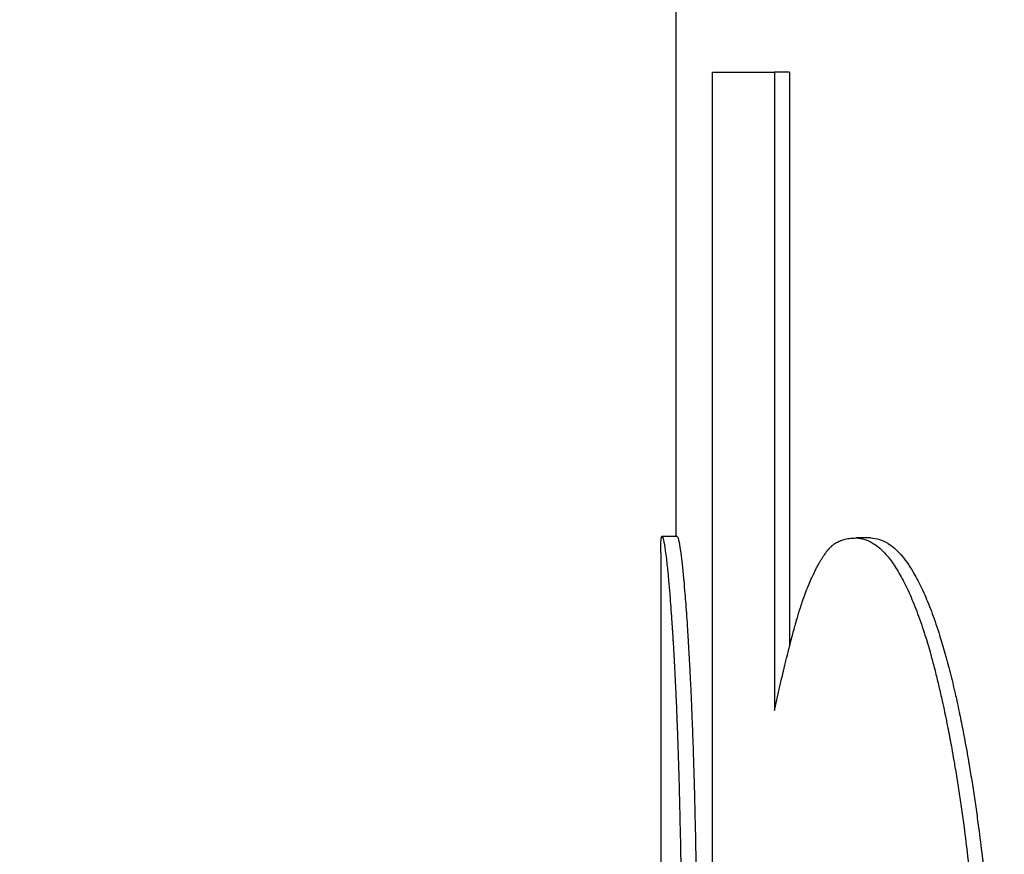
# Model space of a CAD drawing. Units: inches. Extents: x 30 to 270, y 24 to 192.
# Drawn here: x 110 to 110, y 83 to 83 of the extents above; entities that cross this region are included whole.
import ezdxf

# ---------------------------------------------------------------- set-up
doc = ezdxf.new("R2010")
doc.units = ezdxf.units.IN
doc.header["$LTSCALE"] = 18
doc.header["$MEASUREMENT"] = 0
doc.layers.add('Dimensions(ANSI)', color=7, linetype='Continuous', lineweight=18)
doc.layers.add('Visible Edges(ANSI)', color=7, linetype='Continuous', lineweight=25)
doc.styles.add('MESTEK', font='arial.ttf')
doc.dimstyles.new('MESTEK FRACTIONS', dxfattribs={"dimscale": 18, "dimtxt": 0.08, "dimasz": 0.098425, "dimexe": 0.063, "dimexo": 0.0625, "dimgap": 0.031496, "dimtad": 0, "dimtih": 1, "dimtoh": 1, "dimdec": 5, "dimrnd": 1e-08, "dimzin": 1, "dimdsep": 46, "dimlunit": 5, "dimtxsty": 'MESTEK', "dimcen": 0.09, "dimdle": 0.393701, "dimclrd": 7, "dimclre": 7, "dimclrt": 7, "dimadec": 0, "dimazin": 0, "dimtfac": 1, "dimtofl": 0, "dimtmove": 0, "dimatfit": 3, "dimfxl": 0, "dimfrac": 2, "dimtolj": 1, "dimtzin": 0, "dimlwd": 15, "dimlwe": 15, "dimarcsym": 0})

# ---------------------------------------------------------------- blocks, each defined once
blk = doc.blocks.new('*D30')
at = {"layer": 'Defpoints', "color": 0, "linetype": 'Continuous'}
for p in [(113.640927, 83.492858), (114.978416, 81.53027)]:
    blk.add_point(p, dxfattribs=at)
at = {"layer": 'Dimensions(ANSI)', "color": 7, "linetype": 'Continuous', "lineweight": 15}
for p, q in [((105.715694, 92.003224), (107.841179, 92.003224)), ((107.841179, 92.003224), (112.643216, 84.956869)), ((114.309671, 80.891564), (114.309671, 84.131564)), ((112.689671, 82.511564), (115.929671, 82.511564))]:
    blk.add_line(p, q, dxfattribs=at)
at = {"layer": 'Dimensions(ANSI)', "color": 7, "linetype": 'Continuous'}
blk.add_solid([(112.887217, 85.123154), (112.399214, 84.790583), (113.640927, 83.492858)], dxfattribs=at)
at = {"layer": 'Dimensions(ANSI)', "color": 7, "linetype": 'Continuous', "lineweight": 18, "insert": (97.434059, 92.003224), "char_height": 1.43999997, "attachment_point": 5, "style": 'MESTEK'}
blk.add_mtext('\\A1; 2" NG & 1 ½" LP\\PNPT GAS TRAIN', dxfattribs=at)

msp = doc.modelspace()

# ---------------------------------------------------------------- linework, layer by layer
at = {"layer": 'Visible Edges(ANSI)', "color": 7}
for p, q in [((109.5673801, 82.8811287), (109.5673801, 82.7244091)), ((109.5748699, 82.7550412), (109.5738849, 82.7550412)), ((109.5748699, 82.7550412), (109.5748699, 82.7171508)), ((109.5674621, 82.7244091), (109.5664622, 82.7244091)), ((109.5802271, 82.7243119), (109.5792528, 82.7243119)), ((109.5663801, 82.7233239), (109.5663801, 82.7005784))]:
    msp.add_line(p, q, dxfattribs=at)
for points in [[(109.5697996, 82.6313459), (109.5697996, 82.6725777), (109.5697996, 82.7138094), (109.5697996, 82.7550412)], [(109.5738849, 82.7550412), (109.5738849, 82.7410055), (109.5738849, 82.7269699), (109.5738849, 82.7129342)]]:
    msp.add_open_spline(points, degree=3, dxfattribs=at)
for points, knots in [([(109.5697996, 82.7550412), (109.5698911, 82.7550412), (109.5699845, 82.7550412), (109.5700797, 82.7550412), (109.570175, 82.7550412), (109.570272, 82.7550412), (109.5703709, 82.7550412), (109.5705192, 82.7550412), (109.5706716, 82.7550412), (109.5708282, 82.7550412), (109.5708803, 82.7550412), (109.570933, 82.7550412), (109.5709861, 82.7550412), (109.5710923, 82.7550412), (109.5712003, 82.7550412), (109.5713101, 82.7550412), (109.571365, 82.7550412), (109.5714204, 82.7550412), (109.5714763, 82.7550412), (109.5715879, 82.7550412), (109.5717014, 82.7550412), (109.5718167, 82.7550412), (109.5718744, 82.7550412), (109.5719325, 82.7550412), (109.5719911, 82.7550412), (109.5721668, 82.7550412), (109.5723466, 82.7550412), (109.5725306, 82.7550412), (109.5727145, 82.7550412), (109.5729025, 82.7550412), (109.5730946, 82.7550412), (109.5733508, 82.7550412), (109.5736142, 82.7550412), (109.5738849, 82.7550412)], [0, 0, 0, 0, 0.005969206, 0.005969206, 0.005969206, 0.011938412, 0.011938412, 0.011938412, 0.020892221, 0.020892221, 0.020892221, 0.023876824, 0.023876824, 0.023876824, 0.02984603, 0.02984603, 0.02984603, 0.032830632, 0.032830632, 0.032830632, 0.038799838, 0.038799838, 0.038799838, 0.041784441, 0.041784441, 0.041784441, 0.05073825, 0.05073825, 0.05073825, 0.059692059, 0.059692059, 0.059692059, 0.071630471, 0.071630471, 0.071630471, 0.071630471]), ([(109.5663801, 82.7233239), (109.5663801, 82.7233734), (109.5663803, 82.7234213), (109.5663805, 82.7234675), (109.5663812, 82.7236124), (109.5663829, 82.7237405), (109.5663859, 82.723852), (109.566388, 82.7239263), (109.5663905, 82.7239931), (109.5663936, 82.7240525), (109.5663999, 82.7241714), (109.5664085, 82.7242605), (109.5664199, 82.72432), (109.5664312, 82.7243794), (109.5664452, 82.7244091), (109.5664622, 82.7244091)], [1.41846709, 1.41846709, 1.41846709, 1.41846709, 1.45833333, 1.45833333, 1.45833333, 1.58333333, 1.58333333, 1.58333333, 1.66666667, 1.66666667, 1.66666667, 1.83333333, 1.83333333, 1.83333333, 2, 2, 2, 2]), ([(109.5664622, 82.7244091), (109.5664893, 82.7244091), (109.566522, 82.7243303), (109.566559, 82.7241727), (109.566596, 82.7240152), (109.5666373, 82.7237788), (109.5666815, 82.7234637), (109.5667036, 82.7233061), (109.5667265, 82.7231288), (109.56675, 82.7229319), (109.5667851, 82.7226364), (109.5668216, 82.7222966), (109.566859, 82.7219126), (109.5668714, 82.7217845), (109.566884, 82.7216516), (109.5668966, 82.7215137), (109.5669218, 82.721238), (109.5669474, 82.7209425), (109.5669731, 82.7206274), (109.566986, 82.7204698), (109.5669989, 82.7203073), (109.5670118, 82.7201399), (109.5670312, 82.7198887), (109.5670506, 82.7196265), (109.5670701, 82.7193532), (109.5670766, 82.7192621), (109.5670831, 82.7191698), (109.5670896, 82.7190763), (109.5671025, 82.7188891), (109.5671155, 82.7186971), (109.5671285, 82.7185001), (109.5671349, 82.7184016), (109.5671414, 82.7183019), (109.5671479, 82.718201), (109.5671576, 82.7180496), (109.5671672, 82.7178954), (109.5671769, 82.7177384), (109.5671801, 82.7176861), (109.5671833, 82.7176335), (109.5671866, 82.7175805), (109.567193, 82.7174747), (109.5671994, 82.7173676), (109.5672058, 82.7172592), (109.567209, 82.7172051), (109.5672122, 82.7171506), (109.5672154, 82.7170958), (109.5672218, 82.7169863), (109.5672282, 82.7168755), (109.5672346, 82.7167634), (109.5672378, 82.7167074), (109.567241, 82.7166511), (109.5672441, 82.7165945), (109.5672489, 82.7165095), (109.5672537, 82.7164239), (109.5672584, 82.7163376), (109.5672632, 82.7162513), (109.5672679, 82.7161642), (109.5672726, 82.7160765), (109.5672742, 82.7160473), (109.5672758, 82.716018), (109.5672774, 82.7159886), (109.5672805, 82.7159298), (109.5672837, 82.7158707), (109.5672868, 82.7158113), (109.5672884, 82.7157816), (109.5672899, 82.7157518), (109.5672915, 82.715722), (109.5672946, 82.7156623), (109.5672977, 82.7156022), (109.5673009, 82.7155419), (109.5673024, 82.7155117), (109.567304, 82.7154815), (109.5673055, 82.7154512), (109.5673102, 82.7153602), (109.5673148, 82.7152685), (109.5673194, 82.7151762), (109.5673225, 82.7151146), (109.5673256, 82.7150527), (109.5673286, 82.7149905), (109.5673347, 82.7148661), (109.5673408, 82.7147404), (109.5673469, 82.7146135), (109.5673499, 82.7145501), (109.5673529, 82.7144863), (109.5673559, 82.7144223), (109.5673619, 82.7142941), (109.5673678, 82.7141647), (109.5673737, 82.7140341), (109.5673767, 82.7139688), (109.5673797, 82.7139032), (109.5673826, 82.7138372), (109.5673914, 82.7136394), (109.5674001, 82.7134388), (109.5674087, 82.7132354), (109.5674145, 82.7130998), (109.5674201, 82.7129629), (109.5674258, 82.7128248), (109.5674371, 82.7125486), (109.5674482, 82.7122674), (109.5674591, 82.7119813), (109.5674645, 82.7118382), (109.5674699, 82.7116939), (109.5674752, 82.7115483), (109.5674913, 82.7111116), (109.5675068, 82.7106637), (109.5675219, 82.7102045), (109.5675319, 82.7098984), (109.5675417, 82.7095874), (109.5675512, 82.7092713), (109.5675704, 82.7086392), (109.5675885, 82.7079872), (109.5676056, 82.7073153), (109.5676142, 82.7069793), (109.5676225, 82.7066384), (109.5676305, 82.7062925), (109.5676545, 82.7052547), (109.5676762, 82.7041721), (109.5676952, 82.7030446), (109.5677078, 82.702293), (109.5677193, 82.7015215), (109.5677296, 82.70073), (109.5677501, 82.6991471), (109.5677657, 82.6974845), (109.5677761, 82.6957422), (109.5677865, 82.6939999), (109.5677918, 82.6921779), (109.5677918, 82.6902762)], [0, 0, 0, 0, 0.1666667, 0.1666667, 0.1666667, 0.3333333, 0.3333333, 0.3333333, 0.4166667, 0.4166667, 0.4166667, 0.5416667, 0.5416667, 0.5416667, 0.5833333, 0.5833333, 0.5833333, 0.6666667, 0.6666667, 0.6666667, 0.7083333, 0.7083333, 0.7083333, 0.7708333, 0.7708333, 0.7708333, 0.7916667, 0.7916667, 0.7916667, 0.8333333, 0.8333333, 0.8333333, 0.8541667, 0.8541667, 0.8541667, 0.8854167, 0.8854167, 0.8854167, 0.8958333, 0.8958333, 0.8958333, 0.9166667, 0.9166667, 0.9166667, 0.9270833, 0.9270833, 0.9270833, 0.9479167, 0.9479167, 0.9479167, 0.9583333, 0.9583333, 0.9583333, 0.9739583, 0.9739583, 0.9739583, 0.9895833, 0.9895833, 0.9895833, 0.9947917, 0.9947917, 0.9947917, 1.0052083, 1.0052083, 1.0052083, 1.0104167, 1.0104167, 1.0104167, 1.0208333, 1.0208333, 1.0208333, 1.0260417, 1.0260417, 1.0260417, 1.0416667, 1.0416667, 1.0416667, 1.0520833, 1.0520833, 1.0520833, 1.0729167, 1.0729167, 1.0729167, 1.0833333, 1.0833333, 1.0833333, 1.1041667, 1.1041667, 1.1041667, 1.1145833, 1.1145833, 1.1145833, 1.1458333, 1.1458333, 1.1458333, 1.1666667, 1.1666667, 1.1666667, 1.2083333, 1.2083333, 1.2083333, 1.2291667, 1.2291667, 1.2291667, 1.2916667, 1.2916667, 1.2916667, 1.3333333, 1.3333333, 1.3333333, 1.4166667, 1.4166667, 1.4166667, 1.4583333, 1.4583333, 1.4583333, 1.5833333, 1.5833333, 1.5833333, 1.6666667, 1.6666667, 1.6666667, 1.8333333, 1.8333333, 1.8333333, 2, 2, 2, 2]), ([(109.5674621, 82.7244091), (109.567489, 82.7244091), (109.5675217, 82.7243303), (109.5675586, 82.7241727), (109.5675956, 82.7240152), (109.5676368, 82.7237788), (109.5676809, 82.7234637), (109.5677361, 82.7230697), (109.5677959, 82.7225527), (109.567858, 82.7219126), (109.5678705, 82.7217845), (109.567883, 82.7216516), (109.5678956, 82.7215137), (109.5679208, 82.721238), (109.5679463, 82.7209425), (109.5679719, 82.7206274), (109.5679848, 82.7204698), (109.5679976, 82.7203073), (109.5680105, 82.7201399), (109.5680299, 82.7198887), (109.5680493, 82.7196265), (109.5680687, 82.7193532), (109.5680881, 82.7190799), (109.5681076, 82.7187956), (109.568127, 82.7185001), (109.5681431, 82.7182539), (109.5681592, 82.718), (109.5681753, 82.7177384), (109.5681785, 82.7176861), (109.5681817, 82.7176335), (109.568185, 82.7175805), (109.568201, 82.7173159), (109.568217, 82.7170435), (109.5682329, 82.7167634), (109.5682361, 82.7167074), (109.5682392, 82.7166511), (109.5682424, 82.7165945), (109.5682519, 82.7164246), (109.5682614, 82.716252), (109.5682709, 82.7160765), (109.5682756, 82.7159888), (109.5682803, 82.7159004), (109.568285, 82.7158113), (109.5682897, 82.7157222), (109.5682944, 82.7156324), (109.568299, 82.7155419), (109.5683052, 82.7154212), (109.5683114, 82.7152993), (109.5683176, 82.7151762), (109.5683206, 82.7151146), (109.5683237, 82.7150527), (109.5683267, 82.7149905), (109.5683328, 82.7148661), (109.5683389, 82.7147404), (109.5683449, 82.7146135), (109.5683479, 82.7145501), (109.5683509, 82.7144863), (109.5683539, 82.7144223), (109.5683599, 82.7142941), (109.5683659, 82.7141647), (109.5683718, 82.7140341), (109.5683747, 82.7139688), (109.5683777, 82.7139032), (109.5683806, 82.7138372), (109.5683894, 82.7136394), (109.5683981, 82.7134388), (109.5684067, 82.7132354), (109.5684124, 82.7130998), (109.5684181, 82.7129629), (109.5684237, 82.7128248), (109.568435, 82.7125486), (109.568446, 82.7122674), (109.5684569, 82.7119813), (109.5684623, 82.7118382), (109.5684677, 82.7116939), (109.5684731, 82.7115483), (109.5684891, 82.7111116), (109.5685046, 82.7106637), (109.5685196, 82.7102045), (109.5685296, 82.7098984), (109.5685394, 82.7095874), (109.5685489, 82.7092713), (109.568568, 82.7086392), (109.5685861, 82.7079872), (109.5686032, 82.7073153), (109.5686117, 82.7069793), (109.56862, 82.7066384), (109.568628, 82.7062925), (109.568652, 82.7052547), (109.5686736, 82.7041721), (109.5686925, 82.7030446), (109.5687052, 82.702293), (109.5687166, 82.7015215), (109.5687269, 82.70073), (109.5687473, 82.6991471), (109.5687629, 82.6974845), (109.5687733, 82.6957422), (109.5687837, 82.6939999), (109.568789, 82.6921779), (109.568789, 82.6902762)], [0, 0, 0, 0, 0.1666667, 0.1666667, 0.1666667, 0.3333333, 0.3333333, 0.3333333, 0.5416667, 0.5416667, 0.5416667, 0.5833333, 0.5833333, 0.5833333, 0.6666667, 0.6666667, 0.6666667, 0.7083333, 0.7083333, 0.7083333, 0.7708333, 0.7708333, 0.7708333, 0.8333333, 0.8333333, 0.8333333, 0.8854167, 0.8854167, 0.8854167, 0.8958333, 0.8958333, 0.8958333, 0.9479167, 0.9479167, 0.9479167, 0.9583333, 0.9583333, 0.9583333, 0.9895833, 0.9895833, 0.9895833, 1.0052083, 1.0052083, 1.0052083, 1.0208333, 1.0208333, 1.0208333, 1.0416667, 1.0416667, 1.0416667, 1.0520833, 1.0520833, 1.0520833, 1.0729167, 1.0729167, 1.0729167, 1.0833333, 1.0833333, 1.0833333, 1.1041667, 1.1041667, 1.1041667, 1.1145833, 1.1145833, 1.1145833, 1.1458333, 1.1458333, 1.1458333, 1.1666667, 1.1666667, 1.1666667, 1.2083333, 1.2083333, 1.2083333, 1.2291667, 1.2291667, 1.2291667, 1.2916667, 1.2916667, 1.2916667, 1.3333333, 1.3333333, 1.3333333, 1.4166667, 1.4166667, 1.4166667, 1.4583333, 1.4583333, 1.4583333, 1.5833333, 1.5833333, 1.5833333, 1.6666667, 1.6666667, 1.6666667, 1.8333333, 1.8333333, 1.8333333, 2, 2, 2, 2]), ([(109.5761691, 82.7212973), (109.5762479, 82.721481), (109.576326, 82.7216556), (109.5764034, 82.7218213), (109.5764615, 82.7219456), (109.5765191, 82.7220648), (109.5765763, 82.7221789), (109.5765954, 82.7222169), (109.5766144, 82.7222544), (109.5766334, 82.7222913), (109.5766713, 82.7223652), (109.5767091, 82.7224367), (109.5767467, 82.7225061), (109.5767654, 82.7225407), (109.5767842, 82.7225748), (109.5768029, 82.7226084), (109.5768402, 82.7226755), (109.5768774, 82.7227403), (109.5769144, 82.7228029), (109.5769329, 82.7228342), (109.5769513, 82.7228649), (109.5769697, 82.7228951), (109.5770064, 82.7229554), (109.577043, 82.7230135), (109.5770794, 82.7230693), (109.5770975, 82.7230972), (109.5771157, 82.7231245), (109.5771337, 82.7231513), (109.5771608, 82.7231915), (109.5771878, 82.7232304), (109.5772147, 82.7232681), (109.5772236, 82.7232806), (109.5772326, 82.723293), (109.5772415, 82.7233053), (109.5772594, 82.7233298), (109.5772772, 82.7233538), (109.5772949, 82.7233772), (109.5773038, 82.7233889), (109.5773126, 82.7234005), (109.5773215, 82.7234119), (109.5773347, 82.7234291), (109.577348, 82.7234459), (109.5773612, 82.7234624), (109.5773656, 82.7234679), (109.57737, 82.7234733), (109.5773744, 82.7234788), (109.5773832, 82.7234896), (109.577392, 82.7235004), (109.5774007, 82.7235109), (109.5774051, 82.7235162), (109.5774095, 82.7235215), (109.5774139, 82.7235267), (109.5774226, 82.7235371), (109.5774313, 82.7235474), (109.5774401, 82.7235576), (109.5774444, 82.7235627), (109.5774488, 82.7235677), (109.5774531, 82.7235727), (109.5774597, 82.7235802), (109.5774662, 82.7235877), (109.5774727, 82.723595), (109.5774792, 82.7236024), (109.5774857, 82.7236097), (109.5774922, 82.7236169), (109.5774944, 82.7236193), (109.5774965, 82.7236216), (109.5774987, 82.723624), (109.577503, 82.7236288), (109.5775074, 82.7236335), (109.5775117, 82.7236382), (109.5775139, 82.7236406), (109.577516, 82.7236429), (109.5775182, 82.7236452), (109.5775226, 82.7236499), (109.577527, 82.7236546), (109.5775314, 82.7236592), (109.5775336, 82.7236615), (109.5775358, 82.7236638), (109.577538, 82.7236661), (109.5775446, 82.723673), (109.5775512, 82.7236799), (109.5775579, 82.7236867), (109.5775624, 82.7236912), (109.5775669, 82.7236957), (109.5775714, 82.7237002), (109.5775804, 82.7237092), (109.5775894, 82.723718), (109.5775986, 82.7237268), (109.5776031, 82.7237312), (109.5776077, 82.7237355), (109.5776123, 82.7237399), (109.5776215, 82.7237485), (109.5776308, 82.7237571), (109.5776401, 82.7237656), (109.5776448, 82.7237698), (109.5776495, 82.723774), (109.5776542, 82.7237782), (109.5776683, 82.7237908), (109.5776826, 82.7238031), (109.577697, 82.7238152), (109.5777066, 82.7238233), (109.5777163, 82.7238313), (109.5777261, 82.7238391), (109.5777456, 82.7238549), (109.5777654, 82.7238703), (109.5777855, 82.7238852), (109.5777955, 82.7238927), (109.5778056, 82.7239001), (109.5778158, 82.7239074), (109.5778464, 82.7239292), (109.5778776, 82.7239502), (109.5779094, 82.7239703), (109.5779306, 82.7239837), (109.5779522, 82.7239967), (109.577974, 82.7240093), (109.5780176, 82.7240345), (109.5780624, 82.7240582), (109.5781083, 82.7240802), (109.5781313, 82.7240913), (109.5781545, 82.7241019), (109.5781781, 82.7241121), (109.5782488, 82.7241429), (109.5783222, 82.72417), (109.5783982, 82.7241937), (109.578449, 82.7242094), (109.5785009, 82.7242236), (109.5785541, 82.7242362), (109.5786604, 82.7242614), (109.5787717, 82.7242803), (109.5788881, 82.7242929), (109.5790045, 82.7243056), (109.579126, 82.7243119), (109.5792528, 82.7243119)], [0, 0, 0, 0, 0.1666667, 0.1666667, 0.1666667, 0.2916667, 0.2916667, 0.2916667, 0.3333333, 0.3333333, 0.3333333, 0.4166667, 0.4166667, 0.4166667, 0.4583333, 0.4583333, 0.4583333, 0.5416667, 0.5416667, 0.5416667, 0.5833333, 0.5833333, 0.5833333, 0.6666667, 0.6666667, 0.6666667, 0.7083333, 0.7083333, 0.7083333, 0.7708333, 0.7708333, 0.7708333, 0.7916667, 0.7916667, 0.7916667, 0.8333333, 0.8333333, 0.8333333, 0.8541667, 0.8541667, 0.8541667, 0.8854167, 0.8854167, 0.8854167, 0.8958333, 0.8958333, 0.8958333, 0.9166667, 0.9166667, 0.9166667, 0.9270833, 0.9270833, 0.9270833, 0.9479167, 0.9479167, 0.9479167, 0.9583333, 0.9583333, 0.9583333, 0.9739583, 0.9739583, 0.9739583, 0.9895833, 0.9895833, 0.9895833, 0.9947917, 0.9947917, 0.9947917, 1.0052083, 1.0052083, 1.0052083, 1.0104167, 1.0104167, 1.0104167, 1.0208333, 1.0208333, 1.0208333, 1.0260417, 1.0260417, 1.0260417, 1.0416667, 1.0416667, 1.0416667, 1.0520833, 1.0520833, 1.0520833, 1.0729167, 1.0729167, 1.0729167, 1.0833333, 1.0833333, 1.0833333, 1.1041667, 1.1041667, 1.1041667, 1.1145833, 1.1145833, 1.1145833, 1.1458333, 1.1458333, 1.1458333, 1.1666667, 1.1666667, 1.1666667, 1.2083333, 1.2083333, 1.2083333, 1.2291667, 1.2291667, 1.2291667, 1.2916667, 1.2916667, 1.2916667, 1.3333333, 1.3333333, 1.3333333, 1.4166667, 1.4166667, 1.4166667, 1.4583333, 1.4583333, 1.4583333, 1.5833333, 1.5833333, 1.5833333, 1.6666667, 1.6666667, 1.6666667, 1.8333333, 1.8333333, 1.8333333, 2, 2, 2, 2]), ([(109.5792528, 82.7243119), (109.5796406, 82.7243119), (109.5800235, 82.7241934), (109.5803999, 82.7239566), (109.5806822, 82.723779), (109.5809608, 82.7235348), (109.5812351, 82.723224), (109.5813265, 82.7231204), (109.5814175, 82.7230094), (109.5815079, 82.722891), (109.5816888, 82.7226542), (109.5818676, 82.7223878), (109.5820442, 82.7220918), (109.5821325, 82.7219438), (109.5822203, 82.7217884), (109.5823075, 82.7216256), (109.5824818, 82.7212999), (109.5826538, 82.7209447), (109.5828234, 82.7205599), (109.5829081, 82.7203675), (109.5829923, 82.7201677), (109.5830758, 82.7199605), (109.5832427, 82.7195461), (109.5834072, 82.7191021), (109.5835688, 82.7186284), (109.5836497, 82.7183916), (109.5837298, 82.7181474), (109.5838092, 82.7178958), (109.5839284, 82.7175184), (109.584046, 82.7171243), (109.5841619, 82.7167136), (109.5842005, 82.7165767), (109.584239, 82.716438), (109.5842773, 82.7162974), (109.5843538, 82.7160161), (109.5844296, 82.7157275), (109.5845046, 82.7154315), (109.5845421, 82.7152835), (109.5845795, 82.7151337), (109.5846166, 82.714982), (109.5846908, 82.7146785), (109.5847643, 82.7143677), (109.584837, 82.7140495), (109.5848734, 82.7138904), (109.5849095, 82.7137295), (109.5849455, 82.7135666), (109.5849994, 82.7133224), (109.5850529, 82.7130741), (109.5851059, 82.7128215), (109.5851236, 82.7127374), (109.5851412, 82.7126527), (109.5851588, 82.7125676), (109.5851851, 82.71244), (109.5852114, 82.7123113), (109.5852375, 82.7121815), (109.5852636, 82.7120518), (109.5852897, 82.711921), (109.5853155, 82.7117892), (109.5853242, 82.7117453), (109.5853328, 82.7117012), (109.5853414, 82.7116571), (109.5853586, 82.7115687), (109.5853758, 82.7114798), (109.5853929, 82.7113907), (109.5854014, 82.7113461), (109.5854099, 82.7113015), (109.5854184, 82.7112568), (109.5854354, 82.7111674), (109.5854524, 82.7110777), (109.5854692, 82.7109876), (109.5854776, 82.7109426), (109.585486, 82.7108975), (109.5854944, 82.7108523), (109.5855196, 82.7107168), (109.5855445, 82.7105805), (109.5855693, 82.7104436), (109.5855859, 82.7103523), (109.5856023, 82.7102607), (109.5856187, 82.7101688), (109.5856678, 82.709893), (109.5857162, 82.7096145), (109.5857639, 82.7093331), (109.5857957, 82.7091456), (109.5858271, 82.7089567), (109.5858583, 82.7087667), (109.5859205, 82.7083866), (109.5859815, 82.7080015), (109.5860411, 82.7076114), (109.5860709, 82.7074164), (109.5861004, 82.7072201), (109.5861296, 82.7070226), (109.5861879, 82.7066275), (109.5862449, 82.7062275), (109.5863005, 82.7058224), (109.5863283, 82.7056199), (109.5863558, 82.7054162), (109.586383, 82.7052112), (109.5864644, 82.7045962), (109.5865427, 82.70397), (109.586618, 82.7033326), (109.5866682, 82.7029076), (109.5867169, 82.7024777), (109.5867643, 82.7020428), (109.5868591, 82.701173), (109.5869482, 82.7002833), (109.5870317, 82.6993736), (109.5870734, 82.6989188), (109.5871137, 82.698459), (109.5871526, 82.6979942), (109.5872691, 82.6965999), (109.5873727, 82.6951607), (109.587463, 82.6936767), (109.5875232, 82.6926874), (109.5875776, 82.6916781), (109.5876259, 82.690649), (109.5877226, 82.6885906), (109.5877954, 82.6864526), (109.587844, 82.6842349), (109.5878926, 82.6820171), (109.587917, 82.6797197), (109.587917, 82.6773426)], [0, 0, 0, 0, 0.1666667, 0.1666667, 0.1666667, 0.2916667, 0.2916667, 0.2916667, 0.3333333, 0.3333333, 0.3333333, 0.4166667, 0.4166667, 0.4166667, 0.4583333, 0.4583333, 0.4583333, 0.5416667, 0.5416667, 0.5416667, 0.5833333, 0.5833333, 0.5833333, 0.6666667, 0.6666667, 0.6666667, 0.7083333, 0.7083333, 0.7083333, 0.7708333, 0.7708333, 0.7708333, 0.7916667, 0.7916667, 0.7916667, 0.8333333, 0.8333333, 0.8333333, 0.8541667, 0.8541667, 0.8541667, 0.8958333, 0.8958333, 0.8958333, 0.9166667, 0.9166667, 0.9166667, 0.9479167, 0.9479167, 0.9479167, 0.9583333, 0.9583333, 0.9583333, 0.9739583, 0.9739583, 0.9739583, 0.9895833, 0.9895833, 0.9895833, 0.9947917, 0.9947917, 0.9947917, 1.0052083, 1.0052083, 1.0052083, 1.0104167, 1.0104167, 1.0104167, 1.0208333, 1.0208333, 1.0208333, 1.0260417, 1.0260417, 1.0260417, 1.0416667, 1.0416667, 1.0416667, 1.0520833, 1.0520833, 1.0520833, 1.0833333, 1.0833333, 1.0833333, 1.1041667, 1.1041667, 1.1041667, 1.1458333, 1.1458333, 1.1458333, 1.1666667, 1.1666667, 1.1666667, 1.2083333, 1.2083333, 1.2083333, 1.2291667, 1.2291667, 1.2291667, 1.2916667, 1.2916667, 1.2916667, 1.3333333, 1.3333333, 1.3333333, 1.4166667, 1.4166667, 1.4166667, 1.4583333, 1.4583333, 1.4583333, 1.5833333, 1.5833333, 1.5833333, 1.6666667, 1.6666667, 1.6666667, 1.8333333, 1.8333333, 1.8333333, 2, 2, 2, 2]), ([(109.5802271, 82.7243119), (109.5806141, 82.7243119), (109.5809963, 82.7241934), (109.5813719, 82.7239566), (109.5816537, 82.723779), (109.5819317, 82.7235348), (109.5822055, 82.723224), (109.5824792, 82.7229132), (109.5827486, 82.7225358), (109.583013, 82.7220918), (109.5831011, 82.7219438), (109.5831887, 82.7217884), (109.5832757, 82.7216256), (109.5834497, 82.7212999), (109.5836213, 82.7209447), (109.5837905, 82.7205599), (109.5838751, 82.7203675), (109.5839591, 82.7201677), (109.5840424, 82.7199605), (109.5842091, 82.7195461), (109.5843732, 82.7191021), (109.5845345, 82.7186284), (109.5846152, 82.7183916), (109.5846952, 82.7181474), (109.5847745, 82.7178958), (109.5848934, 82.7175184), (109.5850107, 82.7171243), (109.5851264, 82.7167136), (109.5852421, 82.7163029), (109.5853561, 82.7158755), (109.5854684, 82.7154315), (109.5855808, 82.7149875), (109.5856914, 82.7145268), (109.5858002, 82.7140495), (109.5858365, 82.7138904), (109.5858725, 82.7137295), (109.5859084, 82.7135666), (109.5859622, 82.7133224), (109.5860156, 82.7130741), (109.5860685, 82.7128215), (109.5860862, 82.7127374), (109.5861038, 82.7126527), (109.5861213, 82.7125676), (109.5862002, 82.7121846), (109.5862782, 82.7117918), (109.5863549, 82.7113907), (109.5863805, 82.711257), (109.5864059, 82.7111227), (109.5864311, 82.7109876), (109.5864815, 82.7107175), (109.5865313, 82.7104445), (109.5865803, 82.7101688), (109.5866293, 82.709893), (109.5866776, 82.7096145), (109.5867252, 82.7093331), (109.5867569, 82.7091456), (109.5867883, 82.7089567), (109.5868194, 82.7087667), (109.5868815, 82.7083866), (109.5869424, 82.7080015), (109.5870019, 82.7076114), (109.5870316, 82.7074164), (109.5870611, 82.7072201), (109.5870902, 82.7070226), (109.5871484, 82.7066275), (109.5872052, 82.7062275), (109.5872608, 82.7058224), (109.5872885, 82.7056199), (109.587316, 82.7054162), (109.587343, 82.7052112), (109.5874243, 82.7045962), (109.5875025, 82.70397), (109.5875776, 82.7033326), (109.5876277, 82.7029076), (109.5876764, 82.7024777), (109.5877236, 82.7020428), (109.5878182, 82.701173), (109.5879072, 82.7002833), (109.5879905, 82.6993736), (109.5880321, 82.6989188), (109.5880723, 82.698459), (109.5881111, 82.6979942), (109.5882274, 82.6965999), (109.5883308, 82.6951607), (109.588421, 82.6936767), (109.588481, 82.6926874), (109.5885353, 82.6916781), (109.5885835, 82.690649), (109.58868, 82.6885906), (109.5887527, 82.6864526), (109.5888012, 82.6842349), (109.5888497, 82.6820171), (109.588874, 82.6797197), (109.588874, 82.6773426)], [0, 0, 0, 0, 0.1666667, 0.1666667, 0.1666667, 0.2916667, 0.2916667, 0.2916667, 0.4166667, 0.4166667, 0.4166667, 0.4583333, 0.4583333, 0.4583333, 0.5416667, 0.5416667, 0.5416667, 0.5833333, 0.5833333, 0.5833333, 0.6666667, 0.6666667, 0.6666667, 0.7083333, 0.7083333, 0.7083333, 0.7708333, 0.7708333, 0.7708333, 0.8333333, 0.8333333, 0.8333333, 0.8958333, 0.8958333, 0.8958333, 0.9166667, 0.9166667, 0.9166667, 0.9479167, 0.9479167, 0.9479167, 0.9583333, 0.9583333, 0.9583333, 1.0052083, 1.0052083, 1.0052083, 1.0208333, 1.0208333, 1.0208333, 1.0520833, 1.0520833, 1.0520833, 1.0833333, 1.0833333, 1.0833333, 1.1041667, 1.1041667, 1.1041667, 1.1458333, 1.1458333, 1.1458333, 1.1666667, 1.1666667, 1.1666667, 1.2083333, 1.2083333, 1.2083333, 1.2291667, 1.2291667, 1.2291667, 1.2916667, 1.2916667, 1.2916667, 1.3333333, 1.3333333, 1.3333333, 1.4166667, 1.4166667, 1.4166667, 1.4583333, 1.4583333, 1.4583333, 1.5833333, 1.5833333, 1.5833333, 1.6666667, 1.6666667, 1.6666667, 1.8333333, 1.8333333, 1.8333333, 2, 2, 2, 2]), ([(109.5738849, 82.7129342), (109.5739428, 82.7132043), (109.5740013, 82.7134731), (109.5740605, 82.7137405), (109.5741196, 82.714008), (109.5741795, 82.714274), (109.57424, 82.7145388), (109.5742702, 82.7146711), (109.5743006, 82.7148031), (109.5743312, 82.7149348), (109.5743771, 82.7151324), (109.5744233, 82.7153291), (109.5744699, 82.7155251), (109.5744855, 82.7155905), (109.5745011, 82.7156557), (109.5745167, 82.7157209), (109.5745479, 82.7158512), (109.5745794, 82.7159812), (109.574611, 82.7161109), (109.5746268, 82.7161757), (109.5746426, 82.7162405), (109.5746585, 82.7163051), (109.5746823, 82.7164021), (109.5747062, 82.7164989), (109.5747303, 82.7165955), (109.5747383, 82.7166277), (109.5747463, 82.7166599), (109.5747543, 82.7166921), (109.5747704, 82.7167564), (109.5747865, 82.7168206), (109.5748026, 82.7168848), (109.5748107, 82.7169169), (109.5748188, 82.7169489), (109.5748269, 82.716981), (109.574839, 82.717029), (109.5748512, 82.717077), (109.5748634, 82.717125), (109.5748674, 82.717141), (109.5748715, 82.7171569), (109.5748756, 82.7171729), (109.5748837, 82.7172049), (109.5748918, 82.7172368), (109.5749, 82.7172687), (109.5749041, 82.7172847), (109.5749082, 82.7173006), (109.5749123, 82.7173165), (109.5749204, 82.7173484), (109.5749286, 82.7173803), (109.5749368, 82.7174121), (109.5749409, 82.7174281), (109.574945, 82.717444), (109.5749491, 82.7174599), (109.5749552, 82.7174838), (109.5749614, 82.7175076), (109.5749676, 82.7175315), (109.5749737, 82.7175553), (109.5749799, 82.7175791), (109.5749861, 82.717603), (109.5749881, 82.7176109), (109.5749902, 82.7176188), (109.5749923, 82.7176268), (109.5749964, 82.7176427), (109.5750005, 82.7176585), (109.5750046, 82.7176744), (109.5750067, 82.7176823), (109.5750088, 82.7176902), (109.5750108, 82.7176981), (109.5750149, 82.7177139), (109.5750191, 82.7177297), (109.5750232, 82.7177454), (109.5750252, 82.7177533), (109.5750273, 82.7177611), (109.5750294, 82.717769), (109.5750356, 82.7177925), (109.5750417, 82.717816), (109.5750479, 82.7178394), (109.575052, 82.717855), (109.5750562, 82.7178706), (109.5750603, 82.7178861), (109.5750685, 82.7179172), (109.5750767, 82.7179481), (109.575085, 82.7179789), (109.5750891, 82.7179943), (109.5750932, 82.7180097), (109.5750973, 82.718025), (109.5751056, 82.7180557), (109.5751138, 82.7180863), (109.575122, 82.7181167), (109.5751261, 82.7181319), (109.5751302, 82.718147), (109.5751344, 82.7181622), (109.5751467, 82.7182076), (109.575159, 82.7182527), (109.5751714, 82.7182975), (109.5751796, 82.7183273), (109.5751878, 82.7183571), (109.575196, 82.7183867), (109.5752124, 82.7184459), (109.5752289, 82.7185045), (109.5752453, 82.7185627), (109.5752535, 82.7185917), (109.5752617, 82.7186207), (109.5752699, 82.7186495), (109.5752945, 82.7187359), (109.5753191, 82.7188211), (109.5753436, 82.7189051), (109.57536, 82.7189611), (109.5753764, 82.7190165), (109.5753927, 82.7190714), (109.5754254, 82.7191813), (109.5754581, 82.719289), (109.5754907, 82.7193946), (109.575507, 82.7194474), (109.5755233, 82.7194996), (109.5755396, 82.7195513), (109.5755885, 82.7197065), (109.5756373, 82.7198568), (109.575686, 82.7200024), (109.5757184, 82.7200994), (109.5757508, 82.7201943), (109.5757832, 82.720287), (109.5758479, 82.7204725), (109.5759125, 82.7206494), (109.5759768, 82.7208178), (109.5760411, 82.7209862), (109.5761052, 82.721146), (109.5761691, 82.7212973)], [0, 0, 0, 0, 0.1666667, 0.1666667, 0.1666667, 0.3333333, 0.3333333, 0.3333333, 0.4166667, 0.4166667, 0.4166667, 0.5416667, 0.5416667, 0.5416667, 0.5833333, 0.5833333, 0.5833333, 0.6666667, 0.6666667, 0.6666667, 0.7083333, 0.7083333, 0.7083333, 0.7708333, 0.7708333, 0.7708333, 0.7916667, 0.7916667, 0.7916667, 0.8333333, 0.8333333, 0.8333333, 0.8541667, 0.8541667, 0.8541667, 0.8854167, 0.8854167, 0.8854167, 0.8958333, 0.8958333, 0.8958333, 0.9166667, 0.9166667, 0.9166667, 0.9270833, 0.9270833, 0.9270833, 0.9479167, 0.9479167, 0.9479167, 0.9583333, 0.9583333, 0.9583333, 0.9739583, 0.9739583, 0.9739583, 0.9895833, 0.9895833, 0.9895833, 0.9947917, 0.9947917, 0.9947917, 1.0052083, 1.0052083, 1.0052083, 1.0104167, 1.0104167, 1.0104167, 1.0208333, 1.0208333, 1.0208333, 1.0260417, 1.0260417, 1.0260417, 1.0416667, 1.0416667, 1.0416667, 1.0520833, 1.0520833, 1.0520833, 1.0729167, 1.0729167, 1.0729167, 1.0833333, 1.0833333, 1.0833333, 1.1041667, 1.1041667, 1.1041667, 1.1145833, 1.1145833, 1.1145833, 1.1458333, 1.1458333, 1.1458333, 1.1666667, 1.1666667, 1.1666667, 1.2083333, 1.2083333, 1.2083333, 1.2291667, 1.2291667, 1.2291667, 1.2916667, 1.2916667, 1.2916667, 1.3333333, 1.3333333, 1.3333333, 1.4166667, 1.4166667, 1.4166667, 1.4583333, 1.4583333, 1.4583333, 1.5833333, 1.5833333, 1.5833333, 1.6666667, 1.6666667, 1.6666667, 1.8333333, 1.8333333, 1.8333333, 2, 2, 2, 2])]:
    msp.add_open_spline(points, degree=3, knots=knots, dxfattribs=at)

# ---------------------------------------------------------------- dimensions: what is measured, and where the dimension line sits
at = {"layer": 'Dimensions(ANSI)', "color": 7, "linetype": 'Continuous', "lineweight": 18}
dim = msp.add_diameter_dim_2p(p1=(114.9784156, 81.5302704), p2=(113.6409274, 83.4928581), text=' 2" NG & 1 ½" LP\\PNPT GAS TRAIN', dimstyle='MESTEK FRACTIONS', override={"dimdec": 5, "dimlfac": 1, "dimtp": 0, "dimtm": 0, "dimtdec": 2}, dxfattribs=at)
dim.commit()
dim.dimension.update_dxf_attribs({"geometry": '*D30', "text_midpoint": (97.4340586, 92.003224), "dimtype": 163})

doc.saveas('drawing.dxf')
